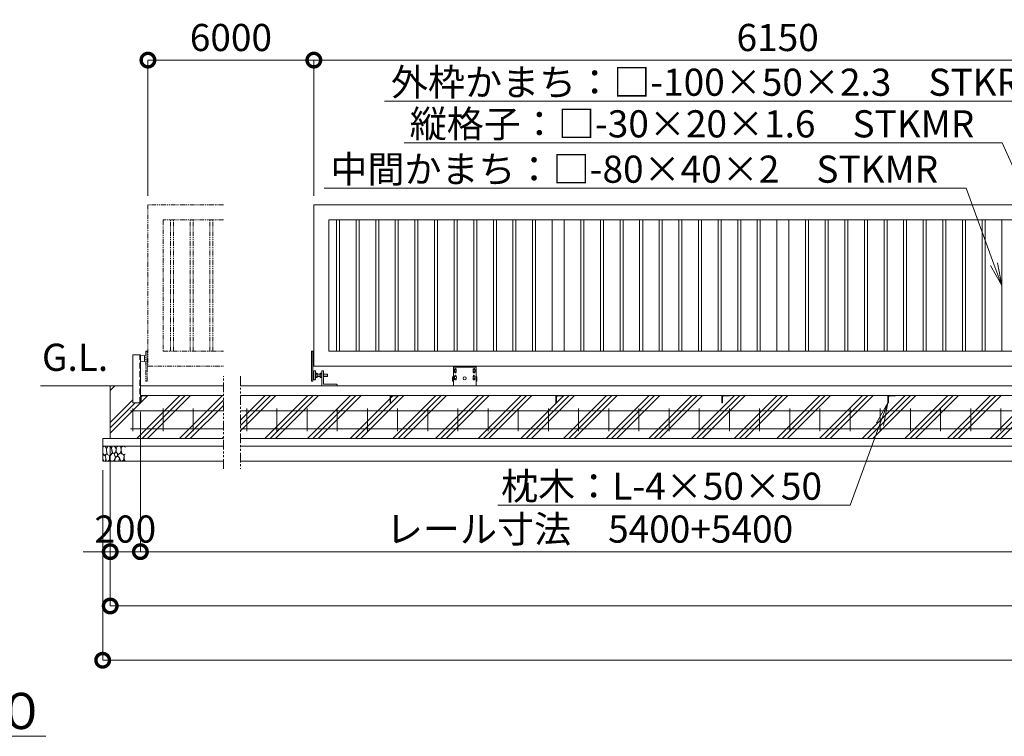
# Model space of a CAD drawing. Extents: x -2158 to 23042, y -1430 to 16390.
# Drawn here: x 4669 to 11197, y 7617 to 12370 of the extents above; entities that cross this region are included whole.
import ezdxf
from ezdxf import colors
from ezdxf.entities.mleader import LeaderData, LeaderLine
from ezdxf.math import Vec2, Vec3

# ---------------------------------------------------------------- set-up
doc = ezdxf.new("R2010")
doc.units = 0
doc.header["$MEASUREMENT"] = 0
doc.header["$PDMODE"] = 1
doc.linetypes.add('DASHED', pattern=[19.05, 12.7, -6.35])
doc.linetypes.add('PHANTOM', pattern=[63.5, 31.75, -6.35, 6.35, -6.35, 6.35, -6.35])
doc.layers.get('0').update_dxf_attribs({"linetype": 'CONTINUOUS'})
doc.layers.get('DefPoints').update_dxf_attribs({"linetype": 'CONTINUOUS'})
for name, color, linetype, lineweight in [('ハッチング', 8, 'CONTINUOUS', 5), ('ボルト・ナット', 8, 'CONTINUOUS', 9), ('外形線', 7, 'CONTINUOUS', 18), ('寸法線', 3, 'CONTINUOUS', 18), ('想像線', 11, 'PHANTOM', 13), ('文字', 4, 'CONTINUOUS', 18), ('文字引出', 4, 'CONTINUOUS', 18), ('細線', 8, 'CONTINUOUS', 5), ('落棒・金具類', 8, 'CONTINUOUS', 9), ('隠れ線', 5, 'DASHED', 18)]:
    doc.layers.add(name, color=color, linetype=linetype, lineweight=lineweight)
doc.styles.get("Standard").update_dxf_attribs({"font": 'TXT.SHX', "bigfont": 'bigfont.shx'})
doc.dimstyles.new('60ベース', dxfattribs={"dimscale": 60, "dimtxt": 3, "dimasz": 3, "dimexe": 0, "dimexo": 1, "dimgap": 1, "dimtad": 3, "dimdec": 1, "dimdsep": 46, "dimtxsty": 'Standard', "dimblk": 'DOTSMALL', "dimcen": 0, "dimclrd": 256, "dimclre": 256, "dimclrt": 7, "dimadec": 3, "dimazin": 2, "dimtfac": 1, "dimtdec": 1, "dimtix": 1, "dimtmove": 2, "dimatfit": 2, "dimldrblk": 'OPEN', "dimfxl": 0, "dimtolj": 1, "dimlwd": -1, "dimlwe": -1, "dimarcsym": 0})

# ---------------------------------------------------------------- blocks, each defined once
blk = doc.blocks.new('車輪100正面')
at = {"layer": 'ボルト・ナット'}
for p, q in [((78336.4, -10565.1), (78342.9, -10561.3)), ((78336.4, -10572.6), (78336.4, -10565.1)), ((78342.9, -10576.3), (78336.4, -10572.6)), ((78342.9, -10561.3), (78349.4, -10565.1)), ((78349.4, -10572.6), (78342.9, -10576.3)), ((78349.4, -10565.1), (78349.4, -10572.6)), ((78466.9, -10561.3), (78460.4, -10565.1)), ((78460.4, -10565.1), (78460.4, -10572.6)), ((78460.4, -10572.6), (78466.9, -10576.3)), ((78473.4, -10565.1), (78466.9, -10561.3)), ((78466.9, -10576.3), (78473.4, -10572.6)), ((78473.4, -10572.6), (78473.4, -10565.1)), ((78336.8, -10610.1), (78343.3, -10606.3)), ((78336.8, -10617.6), (78336.8, -10610.1)), ((78343.3, -10621.3), (78336.8, -10617.6)), ((78343.3, -10606.3), (78349.8, -10610.1)), ((78349.8, -10617.6), (78343.3, -10621.3)), ((78349.8, -10610.1), (78349.8, -10617.6)), ((78466.6, -10606.3), (78460.1, -10610.1)), ((78460.1, -10610.1), (78460.1, -10617.6)), ((78460.1, -10617.6), (78466.6, -10621.3)), ((78473.1, -10610.1), (78466.6, -10606.3)), ((78466.6, -10621.3), (78473.1, -10617.6)), ((78473.1, -10617.6), (78473.1, -10610.1))]:
    blk.add_line(p, q, dxfattribs=at)
for centre in [(78342.9, -10568.8), (78466.9, -10568.8), (78343.3, -10613.8), (78466.6, -10613.8)]:
    blk.add_circle(centre, 6.5, dxfattribs=at)
at = {"layer": '外形線'}
for p, q in [((78329.9, -10668.8), (78329.9, -10538.8)), ((78329.9, -10538.8), (78479.9, -10538.8)), ((78329.9, -10544.8), (78479.9, -10544.8)), ((78337.9, -10564.2), (78337.9, -10558.8)), ((78337.9, -10578.8), (78337.9, -10573.4)), ((78347.9, -10564.2), (78347.9, -10558.8)), ((78347.9, -10578.8), (78347.9, -10573.4)), ((78461.9, -10564.2), (78461.9, -10558.8)), ((78461.9, -10578.8), (78461.9, -10573.4)), ((78471.9, -10564.2), (78471.9, -10558.8)), ((78471.9, -10578.8), (78471.9, -10573.4)), ((78479.9, -10668.8), (78479.9, -10538.8)), ((78329.9, -10608.8), (78324.9, -10608.8)), ((78324.9, -10638.8), (78324.9, -10608.8)), ((78329.9, -10638.8), (78324.9, -10638.8)), ((78338.3, -10609.2), (78338.3, -10603.8)), ((78338.3, -10623.8), (78338.3, -10618.4)), ((78348.3, -10609.2), (78348.3, -10603.8)), ((78348.3, -10623.8), (78348.3, -10618.4)), ((78461.6, -10609.2), (78461.6, -10603.8)), ((78461.6, -10623.8), (78461.6, -10618.4)), ((78471.6, -10609.2), (78471.6, -10603.8)), ((78471.6, -10623.8), (78471.6, -10618.4)), ((78479.9, -10608.8), (78484.9, -10608.8)), ((78479.9, -10638.8), (78484.9, -10638.8)), ((78484.9, -10638.8), (78484.9, -10608.8))]:
    blk.add_line(p, q, dxfattribs=at)
at = {"layer": '外形線', "color": 7, "linetype": 'Continuous'}
blk.add_circle((78404.9, -10618.8), 10, dxfattribs=at)
at = {"layer": '外形線'}
for centre, start, end in [((78342.9, -10558.8), 0, 180), ((78466.9, -10558.8), 0, 180), ((78342.9, -10578.8), 179.99997, 0), ((78343.3, -10603.8), 0, 180), ((78343.3, -10623.8), 179.99997, 0), ((78466.6, -10603.8), 0, 180), ((78466.6, -10623.8), 180, 0.00003), ((78466.9, -10578.8), 180, 0.00003)]:
    blk.add_arc(centre, 5, start, end, dxfattribs=at)
blk = doc.blocks.new('全閉時ストッパ130H用')
at = {"layer": 'ボルト・ナット'}
for p, q in [((26732.4, -16775.4), (26731.4, -16776.5)), ((26732.4, -16775.4), (26732.4, -16791.4)), ((26758.4, -16775.4), (26732.4, -16775.4)), ((26768.4, -16769.5), (26780.3, -16769.5)), ((26780.3, -16769.5), (26781.4, -16771.4)), ((26781.4, -16795.4), (26781.4, -16771.4)), ((26801.4, -16775.4), (26781.4, -16775.4)), ((26801.4, -16769.5), (26801.4, -16797.3)), ((26810, -16769.5), (26801.4, -16769.5)), ((26810.7, -16770.9), (26810, -16769.5)), ((26731.4, -16776.5), (26731.4, -16790.3)), ((26758.4, -16776.5), (26731.4, -16776.5)), ((26731.4, -16790.3), (26732.4, -16791.4)), ((26758.4, -16790.3), (26731.4, -16790.3)), ((26732.4, -16791.4), (26758.4, -16791.4)), ((26768.4, -16776.5), (26780.3, -16776.5)), ((26768.4, -16790.3), (26780.3, -16790.3)), ((26768.4, -16797.3), (26780.3, -16797.3)), ((26780.3, -16797.3), (26781.4, -16795.4)), ((26801.4, -16776.5), (26781.4, -16776.5)), ((26801.4, -16790.3), (26781.4, -16790.3)), ((26781.4, -16791.4), (26801.4, -16791.4)), ((26810, -16776.5), (26801.4, -16776.5)), ((26810, -16790.3), (26801.4, -16790.3)), ((26801.4, -16797.3), (26810, -16797.3)), ((26810, -16797.3), (26810.7, -16796))]:
    blk.add_line(p, q, dxfattribs=at)
for centre, radius, start, end in [((26775.2, -16773), 6.13, 325.56153, 25.56153), ((26806.7, -16773.2), 4.66, 314.36719, 30), ((26758.5, -16783.4), 22.9, 342.38303, 17.61697), ((26775.2, -16793.8), 6.13, 325.56153, 34.43847), ((26793.7, -16783.4), 17.7, 337.06094, 22.93906), ((26806.7, -16793.6), 4.66, 330, 45.63281)]:
    blk.add_arc(centre, radius, start, end, dxfattribs=at)
at = {"layer": '落棒・金具類'}
for p, q in [((26758.4, -16756.4), (26758.4, -16843.4)), ((26768.4, -16753.4), (26761.4, -16753.4)), ((26768.4, -16853.4), (26768.4, -16753.4)), ((26812.4, -16765.4), (26811.4, -16765.4)), ((26811.4, -16765.4), (26811.4, -16801.4)), ((26812.4, -16810.4), (26812.4, -16756.4)), ((26815.4, -16753.4), (26823.4, -16753.4)), ((26823.4, -16753.4), (26823.4, -16813.4)), ((26823.4, -16755.4), (26828.4, -16755.4)), ((26811.4, -16801.4), (26812.4, -16801.4)), ((26815.4, -16813.4), (26823.4, -16813.4)), ((26823.4, -16811.4), (26828.4, -16811.4)), ((26668.4, -16846.4), (26668.4, -16853.4)), ((26758.4, -16843.4), (26671.4, -16843.4))]:
    blk.add_line(p, q, dxfattribs=at)
for centre, start, end in [((26761.4, -16756.4), 90, 180), ((26815.4, -16756.4), 90, 180), ((26815.4, -16810.4), 180, 270), ((26671.4, -16846.4), 90, 180)]:
    blk.add_arc(centre, 3, start, end, dxfattribs=at)
blk = doc.blocks.new('枕木')
at = {"layer": '外形線'}
blk.add_lwpolyline([(-6536.7, -40276.9), (-6536.7, -40226.9), (-6486.7, -40226.9), (-6486.7, -40227.9, -0.414214), (-6489.7, -40230.9), (-6526.2, -40230.9, 0.414214), (-6532.7, -40237.4), (-6532.7, -40273.9, -0.414214), (-6535.7, -40276.9)], format="xyb", close=True, dxfattribs=at)
blk = doc.blocks.new('砕石')
at = {"layer": '細線'}
for points in [[(0.32, 2), (0.14, 1.95), (0.02, 1.86), (0.01, 1.45), (0.01, 1.01), (0.25, 0.79), (0.55, 0.99), (0.52, 1.49), (0.45, 1.79), (0.32, 2)], [(1.14, 1.77), (0.97, 1.95), (0.68, 1.99), (0.52, 1.61), (0.52, 1.47), (0.6, 0.9), (0.94, 0.7), (1.24, 1.06), (1.21, 1.55), (1.14, 1.77)], [(1.62, 1.91), (1.44, 1.99), (1.26, 1.98), (1.19, 1.67), (1.25, 1.36), (1.36, 1.04), (1.73, 1.19), (1.8, 1.67), (1.62, 1.91)], [(2.14, 1.98), (1.87, 1.92), (1.78, 1.53), (1.78, 1.48), (1.81, 1.18), (1.9, 1.13), (2.06, 0.87), (2.37, 1.13), (2.45, 1.41), (2.42, 1.92), (2.14, 1.98)], [(2.95, 1.89), (2.67, 1.99), (2.48, 1.85), (2.44, 1.69), (2.46, 1.4), (2.55, 1.01), (2.78, 0.84), (3, 0.95)], [(3, 1.83), (2.95, 1.89)], [(0.31, 0.72), (0.18, 0.82), (0.04, 0.75), (0, 0.34), (0.14, 0.01), (0.38, 0.05), (0.42, 0.39), (0.31, 0.72)], [(0.69, 0.83), (0.45, 0.92), (0.33, 0.72), (0.42, 0.37), (0.5, 0.01), (0.72, 0.01), (0.91, 0.18), (0.92, 0.66), (0.85, 0.75), (0.69, 0.83)], [(1.48, 1.08), (1.2, 1.01), (1.02, 0.76), (0.92, 0.53), (0.93, 0.14), (1.16, 0.01), (1.51, 0.07), (1.69, 0.54), (1.48, 1.08)], [(1.96, 0.99), (1.87, 1.15), (1.7, 1.16), (1.53, 0.99), (1.62, 0.72), (1.75, 0.52), (1.98, 0.72), (1.96, 0.99)], [(1.99, 0.64), (1.87, 0.61), (1.65, 0.43), (1.62, 0.03), (1.97, 0), (2.21, 0.08), (2.22, 0.47), (1.99, 0.64)], [(2.52, 0.98), (2.35, 1.09), (2.02, 0.83), (2.05, 0.61), (2.25, 0.44), (2.35, 0.07), (2.54, 0.01), (2.78, 0.12), (2.84, 0.6), (2.75, 0.87), (2.52, 0.98)], [(3, 0.94), (2.86, 0.83), (2.84, 0.61), (2.86, 0.24), (3, 0.02), (3, 0.02)]]:
    blk.add_lwpolyline(points, dxfattribs=at)
blk = doc.blocks.new('ストッパー')
at = {"layer": '外形線'}
for p, q in [((-2819.3, -53980.7), (-2792.3, -53978.2)), ((-2819.3, -54020.7), (-2819.3, -53980.7)), ((-2792.3, -53975.7), (-2742.3, -53975.7)), ((-2792.3, -54295.7), (-2792.3, -53975.7)), ((-2742.3, -53975.7), (-2742.3, -54295.7)), ((-2792.3, -54023.2), (-2819.3, -54020.7)), ((-2742.3, -54295.7), (-2792.3, -54295.7))]:
    blk.add_line(p, q, dxfattribs=at)
at = {"layer": '隠れ線', "lineweight": 9, "ltscale": 3}
blk.add_line((-2788.3, -54295.7), (-2788.3, -53975.7), dxfattribs=at)
blk = doc.blocks.new('_DotSmall')
at = {"layer": '寸法線', "color": 0, "const_width": 0.5}
blk.add_lwpolyline([(-0.0625, 0, 1), (0.0625, 0, 1)], format="xyb", close=True, dxfattribs=at)
blk = doc.blocks.new('*D23')
at = {"layer": 'DefPoints', "color": 0}
for p in [(12769, 12101.8), (6619, 11141.8), (12769, 11141.8)]:
    blk.add_point(p, dxfattribs=at)
at = {"layer": '寸法線'}
for p, q in [((6619, 11201.8), (6619, 12101.8)), ((6619, 12101.8), (12769, 12101.8)), ((12769, 11201.8), (12769, 12101.8))]:
    blk.add_line(p, q, dxfattribs=at)
at = {"layer": '寸法線', "xscale": 180, "yscale": 180, "zscale": 180, "rotation": 180}
blk.add_blockref('_DotSmall', (6619, 12101.8), dxfattribs=at)
at = {"layer": '寸法線', "xscale": 180, "yscale": 180, "zscale": 180}
blk.add_blockref('_DotSmall', (12769, 12101.8), dxfattribs=at)
at = {"layer": '寸法線', "color": 7, "insert": (9694, 12251.8), "char_height": 180, "attachment_point": 5}
blk.add_mtext('\\A1;6150', dxfattribs=at)
blk = doc.blocks.new('_OPEN')
at = {"color": 0, "linetype": 'ByBlock'}
for p, q in [((-1, 0.167), (0, 0)), ((0, 0), (-1, -0.167)), ((0, 0), (-1, 0))]:
    blk.add_line(p, q, dxfattribs=at)
blk = doc.blocks.new('*D24')
at = {"layer": 'DefPoints', "color": 0}
for p in [(6619, 12101.8), (5519, 11141.8), (6619, 11141.8)]:
    blk.add_point(p, dxfattribs=at)
at = {"layer": '寸法線'}
for p, q in [((5519, 11201.8), (5519, 12101.8)), ((5519, 12101.8), (6619, 12101.8)), ((6619, 11201.8), (6619, 12101.8))]:
    blk.add_line(p, q, dxfattribs=at)
at = {"layer": '寸法線', "xscale": 180, "yscale": 180, "zscale": 180, "rotation": 180}
blk.add_blockref('_DotSmall', (5519, 12101.8), dxfattribs=at)
at = {"layer": '寸法線', "xscale": 180, "yscale": 180, "zscale": 180}
blk.add_blockref('_DotSmall', (6619, 12101.8), dxfattribs=at)
at = {"layer": '寸法線', "color": 7, "insert": (6069, 12251.8), "char_height": 180, "attachment_point": 5}
blk.add_mtext('\\A1;6000', dxfattribs=at)
blk = doc.blocks.new('*D30')
at = {"layer": 'DefPoints', "color": 0}
for p in [(5469, 9828.3), (5269, 9591.8), (5269, 8841.8)]:
    blk.add_point(p, dxfattribs=at)
at = {"layer": '寸法線'}
for p, q in [((5469, 9768.3), (5469, 8841.8)), ((5269, 9531.8), (5269, 8841.8)), ((5269, 8841.8), (5089, 8841.8)), ((5469, 8841.8), (5269, 8841.8)), ((5469, 8841.8), (5649, 8841.8))]:
    blk.add_line(p, q, dxfattribs=at)
at = {"layer": '寸法線', "xscale": 180, "yscale": 180, "zscale": 180}
blk.add_blockref('_DotSmall', (5269, 8841.8), dxfattribs=at)
at = {"layer": '寸法線', "xscale": 180, "yscale": 180, "zscale": 180, "rotation": 180}
blk.add_blockref('_DotSmall', (5469, 8841.8), dxfattribs=at)
at = {"layer": '寸法線', "color": 7, "insert": (5369, 8991.8), "char_height": 180, "attachment_point": 5}
blk.add_mtext('\\A1;200', dxfattribs=at)
blk = doc.blocks.new('*D31')
at = {"layer": 'DefPoints', "color": 0}
for p in [(5269, 9591.8), (20279, 9591.8), (20279, 8481.8)]:
    blk.add_point(p, dxfattribs=at)
at = {"layer": '寸法線'}
for p, q in [((5269, 9531.8), (5269, 8481.8)), ((20279, 9531.8), (20279, 8481.8)), ((5269, 8481.8), (20279, 8481.8))]:
    blk.add_line(p, q, dxfattribs=at)
at = {"layer": '寸法線', "xscale": 180, "yscale": 180, "zscale": 180, "rotation": 180}
blk.add_blockref('_DotSmall', (5269, 8481.8), dxfattribs=at)
at = {"layer": '寸法線', "xscale": 180, "yscale": 180, "zscale": 180}
blk.add_blockref('_DotSmall', (20279, 8481.8), dxfattribs=at)
at = {"layer": '寸法線', "color": 7, "insert": (12774, 8631.8), "char_height": 180, "attachment_point": 5}
blk.add_mtext('\\A1;24810', dxfattribs=at)
blk = doc.blocks.new('*D33')
at = {"layer": 'DefPoints', "color": 0}
for p in [(5219, 9441.8), (20329, 9441.8), (20329, 8121.8)]:
    blk.add_point(p, dxfattribs=at)
at = {"layer": '寸法線'}
for p, q in [((5219, 9381.8), (5219, 8121.8)), ((20329, 9381.8), (20329, 8121.8)), ((5219, 8121.8), (20329, 8121.8))]:
    blk.add_line(p, q, dxfattribs=at)
at = {"layer": '寸法線', "xscale": 180, "yscale": 180, "zscale": 180, "rotation": 180}
blk.add_blockref('_DotSmall', (5219, 8121.8), dxfattribs=at)
at = {"layer": '寸法線', "xscale": 180, "yscale": 180, "zscale": 180}
blk.add_blockref('_DotSmall', (20329, 8121.8), dxfattribs=at)
at = {"layer": '寸法線', "color": 7, "insert": (12774, 8271.8), "char_height": 180, "attachment_point": 5}
blk.add_mtext('\\A1;24910', dxfattribs=at)
blk = doc.blocks.new('*D34')
at = {"layer": 'DefPoints', "color": 0}
for p in [(11424, 9878.3), (5469, 9828.3), (11424, 8841.8)]:
    blk.add_point(p, dxfattribs=at)
at = {"layer": '寸法線'}
for p, q in [((11424, 9818.3), (11424, 8841.8)), ((5469, 9768.3), (5469, 8841.8)), ((5469, 8841.8), (11424, 8841.8))]:
    blk.add_line(p, q, dxfattribs=at)
at = {"layer": '寸法線', "xscale": 180, "yscale": 180, "zscale": 180, "rotation": 180}
blk.add_blockref('_DotSmall', (5469, 8841.8), dxfattribs=at)
at = {"layer": '寸法線', "xscale": 180, "yscale": 180, "zscale": 180}
blk.add_blockref('_DotSmall', (11424, 8841.8), dxfattribs=at)
at = {"layer": '寸法線', "color": 7, "insert": (8446.5, 8991.8), "char_height": 180, "attachment_point": 5}
blk.add_mtext('\\A1;レール寸法\u30005400+5400', dxfattribs=at)

msp = doc.modelspace()

# ---------------------------------------------------------------- hatches: boundary and pattern name
at = {"layer": 'ハッチング'}
h = msp.add_hatch(dxfattribs=at)
h.set_pattern_fill('PLAST', color=256, scale=800, angle=45)
h.set_pattern_definition([(45, (-2145.88, -898.22), (-141.4214, 141.4214), []), (45, (-2163.55, -880.54), (-141.4214, 141.4214), []), (45, (-2181.23, -862.86), (-141.4214, 141.4214), [])])
h.paths.add_polyline_path([(6019.02, 9878.33), (5469.02, 9878.33), (5469.02, 9828.33), (5419.02, 9828.33), (5419.02, 9941.83), (5269.02, 9941.83), (5269.02, 9591.83), (6019.02, 9591.83)])
h.paths.add_polyline_path([(7124.02, 9878.33), (6132.34, 9878.33), (6132.34, 9591.83), (7124.02, 9591.83)])
h.paths.add_polyline_path([(8224.02, 9878.33), (7174.02, 9878.33), (7174.02, 9877.33, -0.4142136), (7171.02, 9874.33), (7134.52, 9874.33, 0.4142136), (7128.02, 9867.83), (7128.02, 9831.33, -0.4142136), (7125.02, 9828.33), (7124.02, 9828.33), (7124.02, 9591.83), (8224.02, 9591.83)])
h.paths.add_polyline_path([(9324.02, 9878.33), (8274.02, 9878.33), (8274.02, 9877.33, -0.4142136), (8271.02, 9874.33), (8234.52, 9874.33, 0.4142136), (8228.02, 9867.83), (8228.02, 9831.33, -0.4142136), (8225.02, 9828.33), (8224.02, 9828.33), (8224.02, 9591.83), (9324.02, 9591.83)])
h.paths.add_polyline_path([(10424.02, 9878.33), (9374.02, 9878.33), (9374.02, 9877.33, -0.4142136), (9371.02, 9874.33), (9334.52, 9874.33, 0.4142136), (9328.02, 9867.83), (9328.02, 9831.33, -0.4142136), (9325.02, 9828.33), (9324.02, 9828.33), (9324.02, 9591.83), (10424.02, 9591.83)])
h.paths.add_polyline_path([(11399.02, 9828.33), (11398.02, 9828.33, -0.4142136), (11395.02, 9831.33), (11395.02, 9867.83, 0.4142136), (11388.52, 9874.33), (11352.02, 9874.33, -0.4142136), (11349.02, 9877.33), (11349.02, 9878.33), (10474.02, 9878.33), (10474.02, 9877.33, -0.4142136), (10471.02, 9874.33), (10434.52, 9874.33, 0.4142136), (10428.02, 9867.83), (10428.02, 9831.33, -0.4142136), (10425.02, 9828.33), (10424.02, 9828.33), (10424.02, 9591.83), (11399.02, 9591.83)])
h.paths.add_polyline_path([(12524.02, 9878.33), (11449.02, 9878.33), (11449.02, 9877.33, -0.4142136), (11446.02, 9874.33), (11409.52, 9874.33, 0.4142136), (11403.02, 9867.83), (11403.02, 9831.33, -0.4142136), (11400.02, 9828.33), (11399.02, 9828.33), (11399.02, 9591.83), (12524.02, 9591.83)])
h.paths.add_polyline_path([(13624.02, 9878.33), (12574.02, 9878.33), (12574.02, 9877.33, -0.4142136), (12571.02, 9874.33), (12534.52, 9874.33, 0.4142136), (12528.02, 9867.83), (12528.02, 9831.33, -0.4142136), (12525.02, 9828.33), (12524.02, 9828.33), (12524.02, 9591.83), (13624.02, 9591.83)])
h.paths.add_polyline_path([(14724.02, 9878.33), (13674.02, 9878.33), (13674.02, 9877.33, -0.4142136), (13671.02, 9874.33), (13634.52, 9874.33, 0.4142136), (13628.02, 9867.83), (13628.02, 9831.33, -0.4142136), (13625.02, 9828.33), (13624.02, 9828.33), (13624.02, 9591.83), (14724.02, 9591.83)])
h.paths.add_polyline_path([(15824.02, 9878.33), (14774.02, 9878.33), (14774.02, 9877.33, -0.4142136), (14771.02, 9874.33), (14734.52, 9874.33, 0.4142136), (14728.02, 9867.83), (14728.02, 9831.33, -0.4142136), (14725.02, 9828.33), (14724.02, 9828.33), (14724.02, 9591.83), (15824.02, 9591.83)])
h.paths.add_polyline_path([(16799.02, 9828.33), (16798.02, 9828.33, -0.4142136), (16795.02, 9831.33), (16795.02, 9867.83, 0.4142136), (16788.52, 9874.33), (16752.02, 9874.33, -0.4142136), (16749.02, 9877.33), (16749.02, 9878.33), (15874.02, 9878.33), (15874.02, 9877.33, -0.4142136), (15871.02, 9874.33), (15834.52, 9874.33, 0.4142136), (15828.02, 9867.83), (15828.02, 9831.33, -0.4142136), (15825.02, 9828.33), (15824.02, 9828.33), (15824.02, 9591.83), (16799.02, 9591.83)])
h.paths.add_polyline_path([(17924.02, 9878.33), (16849.02, 9878.33), (16849.02, 9877.33, -0.4142136), (16846.02, 9874.33), (16809.52, 9874.33, 0.4142136), (16803.02, 9867.83), (16803.02, 9831.33, -0.4142136), (16800.02, 9828.33), (16799.02, 9828.33), (16799.02, 9591.83), (17924.02, 9591.83)])
h.paths.add_polyline_path([(19024.02, 9878.33), (17974.02, 9878.33), (17974.02, 9877.33, -0.4142136), (17971.02, 9874.33), (17934.52, 9874.33, 0.4142136), (17928.02, 9867.83), (17928.02, 9831.33, -0.4142136), (17925.02, 9828.33), (17924.02, 9828.33), (17924.02, 9591.83), (19024.02, 9591.83)])
h.paths.add_polyline_path([(19415.69, 9878.33), (19074.02, 9878.33), (19074.02, 9877.33, -0.4142136), (19071.02, 9874.33), (19034.52, 9874.33, 0.4142136), (19028.02, 9867.83), (19028.02, 9831.33, -0.4142136), (19025.02, 9828.33), (19024.02, 9828.33), (19024.02, 9591.83), (19415.69, 9591.83)])
h.paths.add_polyline_path([(20279.02, 9941.83), (20129.02, 9941.83), (20129.02, 9828.33), (20079.02, 9828.33), (20078.02, 9828.33, -0.4142136), (20075.02, 9831.33), (20075.02, 9867.83, 0.4142136), (20068.52, 9874.33), (20032.02, 9874.33, -0.4142136), (20029.02, 9877.33), (20029.02, 9878.33), (19529.01, 9878.33), (19529.01, 9591.83), (20279.02, 9591.83)])

# ---------------------------------------------------------------- linework, layer by layer
at = {"layer": '外形線'}
for p, q in [((6769.02, 10171.83), (6769.02, 11041.83)), ((6789.02, 10171.83), (6789.02, 11041.83)), ((6899.02, 10171.83), (6899.02, 11041.83)), ((6919.02, 10171.83), (6919.02, 11041.83)), ((7029.02, 10171.83), (7029.02, 11041.83)), ((7049.02, 10171.83), (7049.02, 11041.83)), ((7159.02, 10171.83), (7159.02, 11041.83)), ((7179.02, 10171.83), (7179.02, 11041.83)), ((7289.02, 10171.83), (7289.02, 11041.83)), ((7309.02, 10171.83), (7309.02, 11041.83)), ((7419.02, 10171.83), (7419.02, 11041.83)), ((7439.02, 10171.83), (7439.02, 11041.83)), ((7549.02, 10171.83), (7549.02, 11041.83)), ((7569.02, 10171.83), (7569.02, 11041.83)), ((7679.02, 10171.83), (7679.02, 11041.83)), ((7699.02, 10171.83), (7699.02, 11041.83)), ((7809.02, 10171.83), (7809.02, 11041.83)), ((7829.02, 10171.83), (7829.02, 11041.83)), ((7939.02, 10171.83), (7939.02, 11041.83)), ((7959.02, 10171.83), (7959.02, 11041.83)), ((8069.02, 10171.83), (8069.02, 11041.83)), ((8089.02, 10171.83), (8089.02, 11041.83)), ((8199.02, 11041.83), (8199.02, 10171.83)), ((8279.02, 11041.83), (8279.02, 10171.83)), ((8389.02, 10171.83), (8389.02, 11041.83)), ((8409.02, 10171.83), (8409.02, 11041.83)), ((8519.02, 10171.83), (8519.02, 11041.83)), ((8539.02, 10171.83), (8539.02, 11041.83)), ((8649.02, 10171.83), (8649.02, 11041.83)), ((8669.02, 10171.83), (8669.02, 11041.83)), ((8779.02, 10171.83), (8779.02, 11041.83)), ((8799.02, 10171.83), (8799.02, 11041.83)), ((8909.02, 10171.83), (8909.02, 11041.83)), ((8929.02, 10171.83), (8929.02, 11041.83)), ((9039.02, 10171.83), (9039.02, 11041.83)), ((9059.02, 10171.83), (9059.02, 11041.83)), ((9169.02, 10171.83), (9169.02, 11041.83)), ((9189.02, 10171.83), (9189.02, 11041.83)), ((9299.02, 10171.83), (9299.02, 11041.83)), ((9319.02, 10171.83), (9319.02, 11041.83)), ((9429.02, 10171.83), (9429.02, 11041.83)), ((9449.02, 10171.83), (9449.02, 11041.83)), ((9559.02, 10171.83), (9559.02, 11041.83)), ((9579.02, 10171.83), (9579.02, 11041.83)), ((9689.02, 11041.83), (9689.02, 10171.83)), ((9769.02, 11041.83), (9769.02, 10171.83)), ((9879.02, 10171.83), (9879.02, 11041.83)), ((9899.02, 10171.83), (9899.02, 11041.83)), ((10009.02, 10171.83), (10009.02, 11041.83)), ((10029.02, 10171.83), (10029.02, 11041.83)), ((10139.02, 10171.83), (10139.02, 11041.83)), ((10159.02, 10171.83), (10159.02, 11041.83)), ((10269.02, 10171.83), (10269.02, 11041.83)), ((10289.02, 10171.83), (10289.02, 11041.83)), ((10399.02, 10171.83), (10399.02, 11041.83)), ((10419.02, 10171.83), (10419.02, 11041.83)), ((10529.02, 10171.83), (10529.02, 11041.83)), ((10549.02, 10171.83), (10549.02, 11041.83)), ((10659.02, 10171.83), (10659.02, 11041.83)), ((10679.02, 10171.83), (10679.02, 11041.83)), ((10789.02, 10171.83), (10789.02, 11041.83)), ((10809.02, 10171.83), (10809.02, 11041.83)), ((10919.02, 10171.83), (10919.02, 11041.83)), ((10939.02, 10171.83), (10939.02, 11041.83)), ((11049.02, 10171.83), (11049.02, 11041.83)), ((11069.02, 10171.83), (11069.02, 11041.83)), ((11179.02, 11041.83), (11179.02, 10171.83)), ((6619.02, 10171.83), (6604.02, 10171.83)), ((6604.02, 10171.83), (6604.02, 9971.83)), ((6613.02, 9971.83), (6613.02, 10171.83)), ((6619.02, 10071.83), (6613.02, 10071.83)), ((5419.02, 9941.83), (4806.72, 9941.83)), ((6019.02, 9941.83), (5469.02, 9941.83)), ((19415.69, 9941.83), (6132.34, 9941.83)), ((6604.02, 9971.83), (6613.02, 9971.83)), ((6019.02, 9878.33), (5469.02, 9878.33)), ((19415.69, 9878.33), (6132.34, 9878.33))]:
    msp.add_line(p, q, dxfattribs=at)
at = {"layer": '外形線', "color": 2}
for p, q in [((5419.02, 9641.83), (5419.02, 9791.83)), ((5619.02, 9641.83), (5619.02, 9791.83)), ((5819.02, 9641.83), (5819.02, 9791.83)), ((6174.02, 9641.83), (6174.02, 9791.83)), ((6374.02, 9641.83), (6374.02, 9791.83)), ((6574.02, 9641.83), (6574.02, 9791.83)), ((6774.02, 9641.83), (6774.02, 9791.83)), ((6974.02, 9641.83), (6974.02, 9791.83)), ((7174.02, 9641.83), (7174.02, 9791.83)), ((7374.02, 9641.83), (7374.02, 9791.83)), ((7574.02, 9641.83), (7574.02, 9791.83)), ((7774.02, 9641.83), (7774.02, 9791.83)), ((7974.02, 9641.83), (7974.02, 9791.83)), ((8174.02, 9641.83), (8174.02, 9791.83)), ((8374.02, 9641.83), (8374.02, 9791.83)), ((8574.02, 9641.83), (8574.02, 9791.83)), ((8774.02, 9641.83), (8774.02, 9791.83)), ((8974.02, 9641.83), (8974.02, 9791.83)), ((9174.02, 9641.83), (9174.02, 9791.83)), ((9374.02, 9641.83), (9374.02, 9791.83)), ((9574.02, 9641.83), (9574.02, 9791.83)), ((9774.02, 9641.83), (9774.02, 9791.83)), ((9974.02, 9641.83), (9974.02, 9791.83)), ((10174.02, 9641.83), (10174.02, 9791.83)), ((10374.02, 9641.83), (10374.02, 9791.83)), ((10574.02, 9641.83), (10574.02, 9791.83)), ((10774.02, 9641.83), (10774.02, 9791.83)), ((10974.02, 9641.83), (10974.02, 9791.83)), ((11174.02, 9641.83), (11174.02, 9791.83)), ((5404.02, 9776.83), (6019.02, 9776.83)), ((6132.34, 9776.83), (19415.69, 9776.83)), ((5404.02, 9656.83), (6019.02, 9656.83)), ((6132.34, 9656.83), (19415.69, 9656.83))]:
    msp.add_line(p, q, dxfattribs=at)
at = {"layer": '外形線'}
msp.add_lwpolyline([(12769.02, 10659.33), (12769.02, 10071.83), (6619.02, 10071.83), (6619.02, 11141.83), (12769.02, 11141.83), (12769.02, 10724.33)], dxfattribs=at)
msp.add_lwpolyline([(6719.02, 11041.83), (12669.02, 11041.83), (12669.02, 10171.83), (6719.02, 10171.83)], close=True, dxfattribs=at)
at = {"layer": '想像線'}
for p, q in [((5669.02, 10171.83), (5669.02, 11041.83)), ((5689.02, 10171.83), (5689.02, 11041.83)), ((5799.02, 10171.83), (5799.02, 11041.83)), ((5819.02, 10171.83), (5819.02, 11041.83)), ((5929.02, 10171.83), (5929.02, 11041.83)), ((5949.02, 10171.83), (5949.02, 11041.83)), ((5519.02, 10171.83), (5504.02, 10171.83)), ((5504.02, 10171.83), (5504.02, 9971.83)), ((5513.02, 9971.83), (5513.02, 10171.83)), ((5519.02, 10071.83), (5513.02, 10071.83)), ((5504.02, 9971.83), (5513.02, 9971.83))]:
    msp.add_line(p, q, dxfattribs=at)
at = {"layer": '想像線', "ltscale": 2}
for p, q in [((6019.02, 9392.31), (6019.02, 10005.49)), ((6132.34, 10005.51), (6132.34, 9392.31))]:
    msp.add_line(p, q, dxfattribs=at)
at = {"layer": '想像線'}
for points in [[(6019.02, 11141.83), (5519.02, 11141.83), (5519.02, 10071.83), (6019.02, 10071.83)], [(6019.02, 11041.83), (5619.02, 11041.83), (5619.02, 10171.83), (6019.02, 10171.83)]]:
    msp.add_lwpolyline(points, dxfattribs=at)
at = {"layer": '細線'}
for p, q in [((5269.02, 9591.83), (5269.02, 9941.83)), ((5219.02, 9441.83), (5219.02, 9591.83)), ((6019.02, 9591.83), (5219.02, 9591.83)), ((6019.02, 9541.83), (5219.02, 9541.83)), ((19415.69, 9591.83), (6132.34, 9591.83)), ((19415.69, 9541.83), (6132.34, 9541.83)), ((6019.02, 9441.83), (5219.02, 9441.83)), ((19415.69, 9441.83), (6132.34, 9441.83))]:
    msp.add_line(p, q, dxfattribs=at)

# ---------------------------------------------------------------- block references
at = {"layer": '外形線', "xscale": -1}
msp.add_blockref('ストッパー', (2676.76, 64123.99), dxfattribs=at)
at = {"layer": '外形線'}
for p in [(12005.75, 50105.23), (13660.75, 50105.23), (14760.75, 50105.23), (15860.75, 50105.23), (16960.75, 50105.23)]:
    msp.add_blockref('枕木', p, dxfattribs=at)
at = {"layer": '寸法線', "xscale": -1}
msp.add_blockref('全閉時ストッパ130H用', (33441.38, 26795.23), dxfattribs=at)
at = {"layer": '文字引出', "xscale": -1}
msp.add_blockref('車輪100正面', (86023.94, 20610.63), dxfattribs=at)
at = {"layer": '細線', "xscale": 49.91442624, "yscale": 49.91442624, "zscale": 49.91442624}
msp.add_blockref('砕石', (5219.02, 9442), dxfattribs=at)

# ---------------------------------------------------------------- texts
at = {"layer": '文字'}
for s, insert, char_height, attachment_point in [('G.L.', (4816.52, 9984.72), 180, 7), ('{\\L左側面図 Ｓ＝１／６０}', (3168.38, 7785.3), 240, 5)]:
    msp.add_mtext(s, dxfattribs=dict(at, insert=insert, char_height=char_height, attachment_point=attachment_point))

# ---------------------------------------------------------------- dimensions: what is measured, and where the dimension line sits
at = {"layer": '寸法線'}
for base, p1, p2, text, picture, middle in [((6619.02, 12101.83), (5519.02, 11141.83), (6619.02, 11141.83), '6000', '*D24', (6069.02, 12251.83)), ((11424.02, 8841.83), (5469.02, 9828.33), (11424.02, 9878.33), 'レール寸法\u30005400+5400', '*D34', (8446.52, 8991.83)), ((20279.02, 8481.83), (5269.02, 9591.83), (20279.02, 9591.83), '24810', '*D31', (12774.02, 8631.83)), ((20329.02, 8121.83), (5219.02, 9441.83), (20329.02, 9441.83), '24910', '*D33', (12774.02, 8271.83))]:
    dim = msp.add_linear_dim(base=base, p1=p1, p2=p2, text=text, dimstyle='60ベース', dxfattribs=at)
    dim.commit()
    dim.dimension.update_dxf_attribs({"geometry": picture, "text_midpoint": middle})
for base, p1, p2, picture, middle in [((12769.02, 12101.83), (6619.02, 11141.83), (12769.02, 11141.83), '*D23', (9694.02, 12251.83)), ((5269.02, 8841.83), (5469.02, 9828.33), (5269.02, 9591.83), '*D30', (5369.02, 8991.83))]:
    dim = msp.add_linear_dim(base=base, p1=p1, p2=p2, dimstyle='60ベース', dxfattribs=at)
    dim.commit()
    dim.dimension.update_dxf_attribs({"geometry": picture, "text_midpoint": middle})

# ---------------------------------------------------------------- leaders
at = {"layer": '文字引出'}
ml = msp.add_multileader_mtext('Standard', dxfattribs=at)
ml.set_content('外枠かまち：□-100×50×2.3\u3000STKR', color=7)
ml.set_leader_properties(color=256, linetype='ByLayer', lineweight=-1)
ml.set_arrow_properties(name='OPEN')
ml.build(insert=Vec2(0, 0))
ml.multileader.update_dxf_attribs({"text_left_attachment_type": 5, "text_right_attachment_type": 5, "dogleg_length": 3, "arrow_head_size": 150, "scale": 60})
ctx = ml.context
ctx.base_point, ctx.scale, ctx.char_height, ctx.arrow_head_size, ctx.landing_gap_size, ctx.plane_origin = Vec3(7125.87, 11829.23), 60, 180, 150, 5.4, Vec3(11843.95, 11102.21)
ctx.left_attachment, ctx.right_attachment, ctx.text_align_type = 5, 5, 2
notes = []
notes.append((ctx, [(0, (1, 1, 0), (11486.67, 11829.23), (-1, 0), 180, [(0, [(11843.95, 11102.21)], 0, [])])]))
ctx.mtext.insert, ctx.mtext.alignment, ctx.mtext.flow_direction = Vec3(11301.27, 12045.23), 3, 5
ml = msp.add_multileader_mtext('Standard', dxfattribs=at)
ml.set_content('縦格子：□-30×20×1.6\u3000STKMR', color=7)
ml.set_leader_properties(color=256, linetype='ByLayer', lineweight=-1)
ml.set_arrow_properties(name='OPEN')
ml.build(insert=Vec2(0, 0))
ml.multileader.update_dxf_attribs({"text_left_attachment_type": 5, "text_right_attachment_type": 5, "dogleg_length": 3, "arrow_head_size": 150, "scale": 60})
ctx = ml.context
ctx.base_point, ctx.scale, ctx.char_height, ctx.arrow_head_size, ctx.landing_gap_size, ctx.plane_origin = Vec3(7224.15, 11553.19), 60, 180, 150, 5.4, Vec3(11493.83, 10859.37)
ctx.left_attachment, ctx.right_attachment, ctx.text_align_type = 5, 5, 2
notes.append((ctx, [(0, (1, 1, 0), (11182.95, 11553.19), (-1, 0), 180, [(0, [(11493.83, 10859.37)], 0, [])])]))
ctx.mtext.insert, ctx.mtext.alignment, ctx.mtext.flow_direction = Vec3(10997.55, 11769.19), 3, 5
ml = msp.add_multileader_mtext('Standard', dxfattribs=at)
ml.set_content('中間かまち：□-80×40×2\u3000STKMR', color=7)
ml.set_leader_properties(color=256, linetype='ByLayer', lineweight=-1)
ml.set_arrow_properties(name='OPEN')
ml.build(insert=Vec2(0, 0))
ml.multileader.update_dxf_attribs({"text_left_attachment_type": 5, "text_right_attachment_type": 5, "dogleg_length": 3, "arrow_head_size": 150, "scale": 60})
ctx = ml.context
ctx.base_point, ctx.scale, ctx.char_height, ctx.arrow_head_size, ctx.landing_gap_size, ctx.plane_origin = Vec3(6744.77, 11252.54), 60, 180, 150, 5.4, Vec3(11179.02, 10606.83)
ctx.left_attachment, ctx.right_attachment, ctx.text_align_type = 5, 5, 2
notes.append((ctx, [(0, (1, 1, 0), (10943.57, 11252.54), (-1, 0), 180, [(0, [(11179.02, 10606.83)], 0, [])])]))
ctx.mtext.insert, ctx.mtext.alignment, ctx.mtext.flow_direction = Vec3(10758.17, 11468.54), 3, 5
ml = msp.add_multileader_mtext('Standard', dxfattribs=at)
ml.set_content('枕木：L-4×50×50', color=7)
ml.set_leader_properties(color=256, linetype='ByLayer', lineweight=-1)
ml.set_arrow_properties(name='OPEN')
ml.build(insert=Vec2(0, 0))
ml.multileader.update_dxf_attribs({"text_left_attachment_type": 5, "text_right_attachment_type": 5, "dogleg_length": 3, "arrow_head_size": 150, "scale": 60})
ctx = ml.context
ctx.base_point, ctx.scale, ctx.char_height, ctx.arrow_head_size, ctx.landing_gap_size, ctx.plane_origin = Vec3(7762.79, 9150.16), 60, 180, 150, 5.4, Vec3(10424.02, 9828.33)
ctx.left_attachment, ctx.right_attachment, ctx.text_align_type = 5, 5, 2
notes.append((ctx, [(0, (1, 1, 0), (10173.59, 9150.16), (-1, 0), 180, [(0, [(10424.02, 9828.33)], 0, [])])]))
ctx.mtext.insert, ctx.mtext.alignment, ctx.mtext.flow_direction = Vec3(9988.19, 9366.16), 3, 5
for ctx, leaders in notes:
    for number, flags, end, landing, length, lines in leaders:
        leader = LeaderData()
        leader.index, (leader.has_last_leader_line, leader.has_dogleg_vector, leader.attachment_direction) = number, flags
        leader.last_leader_point, leader.dogleg_vector, leader.dogleg_length = Vec3(end), Vec3(landing), length
        for number, points, colour, breaks in lines:
            line = LeaderLine()
            line.index, line.vertices, line.color, line.breaks = number, Vec3.list(points), colors.encode_raw_color(colour), breaks
            leader.lines.append(line)
        ctx.leaders.append(leader)

doc.saveas('drawing.dxf')
